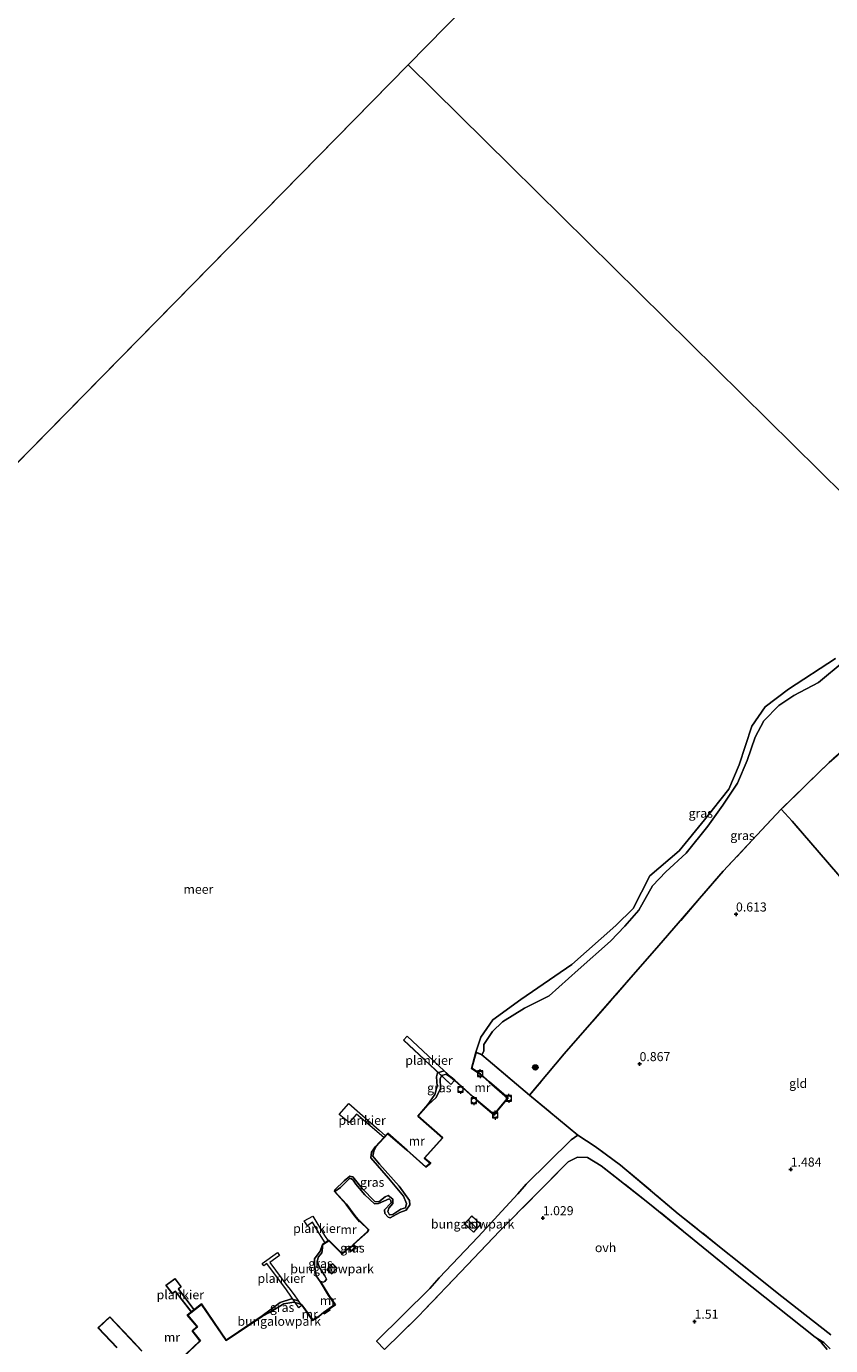
# Model space of a CAD drawing. Units: metres. Extents: x 180000 to 190009, y 487499 to 493751.
# Drawn here: x 182616 to 182839, y 493176 to 493541 of the extents above; entities that cross this region are included whole.
import ezdxf
from ezdxf.enums import TextEntityAlignment as Align

# ---------------------------------------------------------------- set-up
doc = ezdxf.new("R2010")
doc.units = ezdxf.units.M
doc.linetypes.add('IE-TERREINAFSCHEIDING', pattern=[10, 8, -2])
doc.layers.get('0').update_dxf_attribs({"lineweight": 25})
for name, color, linetype, lineweight in [('B-ME-AL-OVERIG-GV-B7', 7, 'BV-GELEIDERAIL', 18), ('B-ME-GR-BOOM-S-B1', 93, 'Continuous', 18), ('B-ME-GW-HOOGTEPUNT-S-B1', 10, 'Continuous', 25), ('B-ME-GW-KRUINLIJN-L-B1', 93, 'Continuous', 18), ('B-ME-IE-GRASLAND-GV-B6', 93, 'Continuous', 18), ('B-ME-IE-GRONDWERKLIJN-GROND_INGERICHT-GV-B6', 253, 'Continuous', 18), ('B-ME-IE-HULPGEOMETRIE-L-B1', 53, 'Continuous', 18), ('B-ME-IE-TERREINAFSCHEIDING-DOORGANG-L-B1', 8, 'IE-TERREINAFSCHEIDING-KUNSTMATIG-OPEN', 18), ('B-ME-IE-TERREINAFSCHEIDING-HAAGRASTER-L-B1', 10, 'Continuous', 25), ('B-ME-IE-TERREINAFSCHEIDING-RASTERHEKWERK-L-B1', 8, 'IE-TERREINAFSCHEIDING', 18), ('B-ME-IE-TERREINAFSCHEIDING-RASTERHEKWERK-L-B2', 8, 'IE-TERREINAFSCHEIDING', 18), ('B-ME-KG-KADASTRAAL-DAKRAND-L-B1', 13, 'Continuous', 18), ('B-ME-KG-KADASTRAAL-NOKLIJN-L-B1', 13, 'Continuous', 18), ('B-ME-MW-MUUR-GV-B6', 8, 'IE-TERREINAFSCHEIDING-KUNSTMATIG', 18), ('B-ME-OB-WATERLIJN-L-B1', 133, 'OB-WATERLIJN', 18), ('B-ME-OG-BEBOUWING-GV-B6', 173, 'Continuous', 18), ('B-ME-OG-WATER-GV-B6', 153, 'Continuous', 18), ('B-ME-VH-VERH_SOORT-ONVERHARD-GV-B6', 8, 'Continuous', 18), ('B-ME-VV-BOLDER-S-B1', 213, 'Continuous', 18)]:
    doc.layers.add(name, color=color, linetype=linetype, lineweight=lineweight)
doc.styles.add('NLCS-ISO', font='NLCS-ISO.TTF')
doc.linetypes.add('BV-GELEIDERAIL', pattern='A,10,-3,[108,NLCS.SHX,S=1,R=0,X=0,Y=0],-3', length=16)
doc.linetypes.add('IE-TERREINAFSCHEIDING-KUNSTMATIG', pattern='A,4,[82,NLCS.SHX,S=0.75,R=90,X=0,Y=0],4,-2', length=10)
doc.linetypes.add('IE-TERREINAFSCHEIDING-KUNSTMATIG-OPEN', pattern='A,7,-1.5,[67,NLCS.SHX,S=0.75,R=0,X=0,Y=0],-1.5', length=10)
doc.linetypes.add('OB-WATERLIJN', pattern='A,10,[32,NLCS.SHX,S=2,R=0,X=0,Y=0],-12', length=22)

# ---------------------------------------------------------------- blocks, each defined once
blk = doc.blocks.new('bolder')
for p, q in [((-0.75, 0), (-1.25, 0)), ((-0.75, 0.75), (-0.75, -0.75)), ((0.75, 0.75), (-0.75, 0.75)), ((0.75, -0.75), (0.75, 0.75)), ((0.75, 0), (1.25, 0)), ((-0.75, -0.75), (0.75, -0.75))]:
    blk.add_line(p, q)
blk.add_circle((0, 0), 0.673)
blk = doc.blocks.new('boom')
blk.add_hatch(color=256).paths.add_polyline_path([(-0.75, 0, 1), (0.75, 0, 1)])
blk.add_circle((0, 0), 0.75)
blk = doc.blocks.new('hoogtepunt')
for p, q in [((-0.5, 0), (0.5, 0)), ((0, 0.5), (0, -0.5))]:
    blk.add_line(p, q)

msp = doc.modelspace()

# ---------------------------------------------------------------- linework, layer by layer
at = {"layer": 'B-ME-AL-OVERIG-GV-B7'}
for points in [[(182733.49, 493248.15, 0.3), (182720.38, 493260.45, 0.48), (182721.45, 493261.59, 0.52), (182734.55, 493249.28, 0.34), (182733.49, 493248.15, 0.3)], [(182715.01, 493233.47, 0.33), (182707.43, 493239.96, 0.39), (182705.33, 493237.63, 0.43), (182702.58, 493239.9, 0.45), (182705.31, 493242.88, 0.43), (182713.64, 493235.5, 0.34), (182715.45, 493233.96, 0.33), (182715.01, 493233.47, 0.33)], [(182698.73, 493204.29, 0.37), (182697.15, 493206.81, 0.52), (182695.2, 493210.01, 0.49), (182693.84, 493209.05, 0.52), (182692.94, 493210.38, 0.52), (182695.3, 493211.75, 0.52), (182698.55, 493206.4, 0.5), (182699.55, 493204.84, 0.37), (182698.73, 493204.29, 0.37)], [(182691.43, 493186.31, 0.7), (182688.01, 493191.28, 0.68), (182682.61, 493198.59, 0.52), (182681.78, 493197.93, 0.53), (182681.28, 493198.59, 0.53), (182685.49, 493201.63, 0.83), (182686.12, 493200.86, 0.81), (182683.41, 493198.89, 0.5), (182688.07, 493192.48, 0.51), (182688.68, 493191.87, 0.71), (182690.13, 493189.95, 0.67), (182692.19, 493186.93, 0.63), (182691.43, 493186.31, 0.7)], [(182661.68, 493185.14, 0.45), (182657.25, 493190.84, 0.5), (182656.41, 493190.21, 0.5), (182654.55, 493192.57, 0.48), (182657.09, 493194.48, 0.48), (182658.88, 493192.16, 0.48), (182658.12, 493191.49, 0.46), (182662.48, 493185.76, 0.43), (182661.68, 493185.14, 0.45)]]:
    msp.add_polyline3d(points, dxfattribs=at)
at = {"layer": 'B-ME-GW-KRUINLIJN-L-B1'}
for points in [[(182842.51, 493365.49, 0.3), (182835.33, 493359.52, 0.32), (182828.51, 493355.9, 0.26), (182824.35, 493353.21, 0.28), (182820.19, 493348.93, 0.29), (182817.78, 493344.43, 0.23), (182815.56, 493337.91, 0.25), (182812.89, 493331.62, 0.24), (182808.88, 493325.55, 0.26), (182804.74, 493319.7, 0.26), (182798.7, 493312.26, 0.23), (182793.11, 493307.08, 0.23), (182789.37, 493303.21, 0.23), (182785.64, 493296.44, 0.21), (182781.73, 493292.04, 0.23), (182777.73, 493287.93, 0.24), (182768.82, 493279.91, 0.29), (182760.76, 493272.72, 0.3), (182753.96, 493269.36, 0.3), (182747.82, 493265.53, 0.29), (182745.1, 493262.88, 0.28), (182742.67, 493259.25, 0.21), (182742.67, 493257.46, 0.16), (182742.07, 493256.38, 0.26)], [(182733.44, 493250.24, 0.25), (182732.19, 493251.09, 0.25), (182731.04, 493250.69, 0.24), (182730.61, 493249.87, 0.23), (182730.65, 493247.06, 0.22), (182729.48, 493244.59, 0.24), (182727.24, 493242.58, 0.38)], [(182712.72, 493230.9, 0.27), (182712.18, 493229.73, 0.33), (182711.97, 493228.34, 0.25), (182713.78, 493226.07, 0.22), (182719.21, 493220.06, 0.2), (182722.08, 493216.01, 0.08), (182722.18, 493214.82, 0.15), (182721.16, 493213.37, 0.16), (182719.4, 493212.76, 0.17), (182716.7, 493211.24, 0.21), (182716.15, 493211.39, 0.16), (182715.22, 493212.46, 0.14), (182715.17, 493213.45, 0.07), (182716.97, 493215.36, 0.02), (182716.94, 493216.08, 0.01), (182716.49, 493216.47, -0.01), (182713.45, 493215.2, 0.11), (182712.39, 493215.17, 0.08), (182709.75, 493217.61, 0.16), (182707.24, 493220.58, 0.22), (182706.48, 493221.67, 0.23), (182705.88, 493222.16, 0.24), (182705.48, 493222.1, 0.2), (182703.01, 493219.66, 0.2), (182701.38, 493218.58, 0.17)], [(182697.99, 493203.73, 0.13), (182697.99, 493202.9, 0.18), (182697.83, 493201.58, 0.2), (182696.84, 493200.43, 0.18), (182696.51, 493199.29, 0.19), (182697.18, 493197.48, 0.15), (182698.64, 493195.14, 0.16), (182699.08, 493194.22, 0.18), (182698.67, 493193.64, 0.2), (182698.13, 493193.4, 0.18), (182697.41, 493193.64, 0.25)], [(182681.34, 493184.04, 0.26), (182683.32, 493185.01, 0.1), (182687.23, 493187.41, 0.12), (182690.09, 493187.93, 0.14), (182691.07, 493187.57, 0.13), (182692.22, 493187.12, 0.27)]]:
    msp.add_polyline3d(points, dxfattribs=at)
at = {"layer": 'B-ME-IE-GRASLAND-GV-B6'}
for points in [[(182842.51, 493365.49, 0.3), (182835.33, 493359.52, 0.32), (182828.51, 493355.9, 0.26), (182824.35, 493353.21, 0.28), (182820.19, 493348.93, 0.29), (182817.78, 493344.43, 0.23), (182815.56, 493337.91, 0.25), (182812.89, 493331.62, 0.24), (182808.88, 493325.55, 0.26), (182804.74, 493319.7, 0.26), (182798.7, 493312.26, 0.23), (182793.11, 493307.08, 0.23), (182789.37, 493303.21, 0.23), (182785.64, 493296.44, 0.21), (182781.73, 493292.04, 0.23), (182777.73, 493287.93, 0.24), (182768.82, 493279.91, 0.29), (182760.76, 493272.72, 0.3), (182753.96, 493269.36, 0.3), (182747.82, 493265.53, 0.29), (182745.1, 493262.88, 0.28), (182742.67, 493259.25, 0.21), (182742.67, 493257.46, 0.16), (182742.07, 493256.38, 0.26), (182742.11, 493256.47, 0.07), (182740.44, 493257.13, -0.2), (182741.8, 493261.27, -0.2), (182745.2, 493266.09, -0.2), (182752.95, 493271.77, -0.2), (182767.07, 493281.4, -0.2), (182779.23, 493292.27, -0.2), (182784.04, 493296.95, -0.2), (182788.63, 493306.02, -0.2), (182796.75, 493312.93, -0.2), (182803.76, 493321.54, -0.2), (182810.55, 493330, -0.2), (182813.4, 493336.76, -0.2), (182816.92, 493347.44, -0.2), (182820.61, 493352.81, -0.2), (182827.08, 493357.7, -0.2), (182840.06, 493366.14, -0.2)], [(182853.1, 493350.31, 0.42), (182838.35, 493337.42, 0.34), (182825.04, 493324.44, 0.4), (182808.96, 493307.24, 0.34), (182791.18, 493286.68, 0.32), (182764.89, 493256.7, 0.24), (182755.36, 493245.21, 0.25), (182743.86, 493254.88, 0.31), (182742.07, 493256.38, 0.26), (182742.67, 493257.46, 0.16), (182742.67, 493259.25, 0.21), (182745.1, 493262.88, 0.28), (182747.82, 493265.53, 0.29), (182753.96, 493269.36, 0.3), (182760.76, 493272.72, 0.3), (182768.82, 493279.91, 0.29), (182777.73, 493287.93, 0.24), (182781.73, 493292.04, 0.23), (182785.64, 493296.44, 0.21), (182789.37, 493303.21, 0.23), (182793.11, 493307.08, 0.23), (182798.7, 493312.26, 0.23), (182804.74, 493319.7, 0.26), (182808.88, 493325.55, 0.26), (182812.89, 493331.62, 0.24), (182815.56, 493337.91, 0.25), (182817.78, 493344.43, 0.23), (182820.19, 493348.93, 0.29), (182824.35, 493353.21, 0.28), (182828.51, 493355.9, 0.26), (182835.33, 493359.52, 0.32), (182842.51, 493365.49, 0.3)], [(182733.51, 493250.31, -0.2), (182733.44, 493250.24, 0.25), (182732.19, 493251.09, 0.25), (182731.04, 493250.69, 0.24), (182730.61, 493249.87, 0.23), (182730.65, 493247.06, 0.22), (182729.48, 493244.59, 0.24), (182727.24, 493242.58, 0.38), (182727.17, 493242.64, -0.2), (182729.08, 493245.41, -0.2), (182729.78, 493247.69, -0.2), (182729.52, 493250.29, -0.2), (182729.82, 493251.42, -0.2), (182731.72, 493251.96, -0.2), (182733.51, 493250.31, -0.2)], [(182712.72, 493230.9, 0.27), (182712.18, 493229.73, 0.33), (182711.97, 493228.34, 0.25), (182713.78, 493226.07, 0.22), (182719.21, 493220.06, 0.2), (182722.08, 493216.01, 0.08), (182722.18, 493214.82, 0.15), (182721.16, 493213.37, 0.16), (182719.4, 493212.76, 0.17), (182716.7, 493211.24, 0.21), (182716.15, 493211.39, 0.16), (182715.22, 493212.46, 0.14), (182715.17, 493213.45, 0.07), (182716.97, 493215.36, 0.02), (182716.94, 493216.08, 0.01), (182716.49, 493216.47, -0.01), (182713.45, 493215.2, 0.11), (182712.39, 493215.17, 0.08), (182709.75, 493217.61, 0.16), (182707.24, 493220.58, 0.22), (182706.48, 493221.67, 0.23), (182705.88, 493222.16, 0.24), (182705.48, 493222.1, 0.2), (182703.01, 493219.66, 0.2), (182701.38, 493218.58, 0.17), (182701.31, 493218.52, -0.2), (182701.4, 493218.97, -0.2), (182703.96, 493221.52, -0.2), (182705.57, 493222.8, -0.2), (182706.4, 493222.6, -0.2), (182708.96, 493219.33, -0.2), (182712.48, 493215.79, -0.2), (182713.54, 493215.71, -0.2), (182715.32, 493217.08, -0.2), (182716.2, 493217.39, -0.2), (182717.42, 493216.39, -0.2), (182717.47, 493215.21, -0.2), (182716.35, 493213.93, -0.2), (182716.09, 493212.99, -0.2), (182716.52, 493212.12, -0.2), (182717.42, 493212.15, -0.2), (182719.71, 493213.64, -0.2), (182720.98, 493214.05, -0.2), (182721.24, 493215.21, -0.2), (182720.45, 493217.28, -0.2), (182716.27, 493222.21, -0.2), (182711.34, 493227.88, -0.2), (182711.54, 493229.47, -0.2), (182712.64, 493230.97, -0.2), (182712.72, 493230.9, 0.27)], [(182697.99, 493203.73, 0.13), (182697.99, 493202.9, 0.18), (182697.83, 493201.58, 0.2), (182696.84, 493200.43, 0.18), (182696.51, 493199.29, 0.19), (182697.18, 493197.48, 0.15), (182698.64, 493195.14, 0.16), (182699.08, 493194.22, 0.18), (182698.67, 493193.64, 0.2), (182698.13, 493193.4, 0.18), (182697.41, 493193.64, 0.25), (182697.32, 493193.59, -0.2), (182696.27, 493195.19, -0.2), (182695.78, 493198.18, -0.2), (182695.78, 493199.86, -0.2), (182697.33, 493202.01, -0.2), (182697.94, 493203.82, -0.2), (182697.99, 493203.73, 0.13)], [(182706.59, 493203.69, 0.08), (182707.08, 493203.16, 0.22), (182705.96, 493202.09, 0.27), (182705.45, 493202.65, 0.08), (182706.59, 493203.69, 0.08)], [(182692.3, 493187.18, -0.2), (182692.22, 493187.12, 0.27), (182691.07, 493187.57, 0.13), (182690.09, 493187.93, 0.14), (182687.23, 493187.41, 0.12), (182683.32, 493185.01, 0.1), (182681.34, 493184.04, 0.26), (182681.29, 493184.12, -0.2), (182686.24, 493187.8, -0.2), (182689.43, 493188.82, -0.2), (182691.18, 493188.25, -0.2), (182692.3, 493187.18, -0.2)], [(182837.8, 493174.79, 1.97), (182836.16, 493176.59, 1.96), (182834.44, 493178.16, 1.94), (182836.8, 493176.73, 1.89), (182838.63, 493174.92, 1.96)]]:
    msp.add_polyline3d(points, dxfattribs=at)
at = {"layer": 'B-ME-IE-GRONDWERKLIJN-GROND_INGERICHT-GV-B6'}
for points in [[(182840.75, 493306.44, 1.15), (182828.09, 493321.09, 0.44), (182825.04, 493324.44, 0.4), (182838.35, 493337.42, 0.34), (182853.1, 493350.31, 0.42)], [(182838.79, 493178.8, 1.96), (182825.18, 493189.49, 1.79), (182796.53, 493212.36, 1.65), (182780.54, 493225.81, 1.46), (182773.49, 493231.02, 1.13), (182768.69, 493234.12, 0.75), (182755.36, 493245.21, 0.25), (182764.89, 493256.7, 0.24), (182791.18, 493286.68, 0.32), (182808.96, 493307.24, 0.34), (182825.04, 493324.44, 0.4), (182828.09, 493321.09, 0.44), (182840.75, 493306.44, 1.15)], [(182656.34, 493169.75, 0.35), (182664.16, 493177.14, 0.27), (182661.99, 493179.93, 0.19), (182663.38, 493181.03, 0.3), (182660.66, 493184.28, 0.3), (182664.46, 493187.23, 0.25), (182671.3, 493177.25, 0.31), (182681.34, 493184.04, 0.26), (182683.32, 493185.01, 0.1), (182687.23, 493187.41, 0.12), (182690.09, 493187.93, 0.14), (182691.07, 493187.57, 0.13), (182692.22, 493187.12, 0.27), (182695.24, 493182.82, 0.33), (182697.09, 493183.91, 0.41), (182697.03, 493184, -0.2), (182698.22, 493185.05, -0.2), (182698.43, 493184.67, 0.07), (182700.11, 493185.78, 0.22), (182700.05, 493185.86, 0.38), (182698.46, 493184.82, 0.38), (182698.35, 493185.02, 0.37), (182701.56, 493187.17, 0.34), (182699.75, 493189.8, 0.25), (182697.41, 493193.64, 0.25), (182698.13, 493193.4, 0.18), (182698.67, 493193.64, 0.2), (182699.08, 493194.22, 0.18), (182698.64, 493195.14, 0.16), (182697.18, 493197.48, 0.15), (182696.51, 493199.29, 0.19), (182696.84, 493200.43, 0.18), (182697.83, 493201.58, 0.2), (182697.99, 493202.9, 0.18), (182697.99, 493203.73, 0.13), (182699.71, 493204.89, 0.28), (182703.46, 493201.2, 0.3), (182705.23, 493202.74, 0.29), (182705.95, 493201.95, 0.3), (182707.22, 493203.16, 0.3), (182706.59, 493203.84, 0.28), (182710.51, 493207.4, 0.2), (182710.82, 493207.92, 0.24), (182708.32, 493210.41, 0.27), (182708.2, 493210.29, 0.27), (182706.9, 493211.9, 0.26), (182704.59, 493215, 0.2), (182701.38, 493218.58, 0.17), (182703.01, 493219.66, 0.2), (182705.48, 493222.1, 0.2), (182705.88, 493222.16, 0.24), (182706.48, 493221.67, 0.23), (182707.24, 493220.58, 0.22), (182709.75, 493217.61, 0.16), (182712.39, 493215.17, 0.08), (182713.45, 493215.2, 0.11), (182716.49, 493216.47, -0.01), (182716.94, 493216.08, 0.01), (182716.97, 493215.36, 0.02), (182715.17, 493213.45, 0.07), (182715.22, 493212.46, 0.14), (182716.15, 493211.39, 0.16), (182716.7, 493211.24, 0.21), (182719.4, 493212.76, 0.17), (182721.16, 493213.37, 0.16), (182722.18, 493214.82, 0.15), (182722.08, 493216.01, 0.08), (182719.21, 493220.06, 0.2), (182713.78, 493226.07, 0.22), (182711.97, 493228.34, 0.25), (182712.18, 493229.73, 0.33), (182712.72, 493230.9, 0.27), (182716.07, 493234.56, 0.3), (182721.37, 493229.95, 0.28), (182726.6, 493225.28, 0.27), (182727.96, 493226.37, 0.26), (182726.26, 493227.82, 0.3), (182731.33, 493233.45, 0.32), (182724.51, 493239.38, 0.35), (182727.24, 493242.58, 0.38), (182729.48, 493244.59, 0.24), (182730.65, 493247.06, 0.22), (182730.61, 493249.87, 0.23), (182731.04, 493250.69, 0.24), (182732.19, 493251.09, 0.25), (182733.44, 493250.24, 0.25), (182734.54, 493249.27, 0.29), (182740.5, 493243.96, 0.3), (182745.51, 493239.72, 0.31), (182746.63, 493241.15, 0.15), (182749.4, 493244.45, 0.26), (182744.24, 493248.94, 0.26), (182741.71, 493251.16, 0.26), (182739.35, 493252.7, 0.26), (182740.51, 493257, 0.26), (182742.07, 493256.38, 0.26)], [(182742.07, 493256.38, 0.26), (182743.86, 493254.88, 0.31), (182755.36, 493245.21, 0.25), (182768.69, 493234.12, 0.75), (182766.89, 493232.89, 0.76), (182754.42, 493220.54, 0.7), (182752.04, 493217.89, 0.72), (182741.11, 493205.96, 0.76), (182730.33, 493194.63, 0.67), (182727.73, 493191.68, 0.71), (182712.97, 493177.05, 0.52), (182715.14, 493174.77, 0.64)], [(182715.14, 493174.77, 0.64), (182724.47, 493183.9, 0.72), (182738.01, 493198.12, 0.77), (182747.1, 493207.61, 0.81), (182766.02, 493226.77, 0.72), (182768.58, 493228.06, 0.83), (182771.36, 493228, 1.01), (182775.2, 493225.66, 1.24), (182788.11, 493215.52, 1.61), (182813.25, 493194.96, 1.71), (182834.44, 493178.16, 1.94)], [(182739.36, 493211.81, 0.8), (182737.28, 493209.61, 0.83), (182739.77, 493207.25, 0.91), (182741.86, 493209.45, 0.88), (182739.36, 493211.81, 0.8)], [(182699.21, 493196.91, 0.24), (182700.55, 493195.69, 0.24), (182702.06, 493197.34, 0.24), (182700.72, 493198.57, 0.24), (182699.21, 493196.91, 0.24)], [(182641.07, 493175.35, 0.55), (182635.93, 493180.8, 0.55), (182639.08, 493183.69, 0.64), (182644.56, 493177.93, 0.54), (182647.91, 493174.34, 0.4)], [(182834.44, 493178.16, 1.94), (182836.16, 493176.59, 1.96), (182837.8, 493174.79, 1.97)]]:
    msp.add_polyline3d(points, dxfattribs=at)
at = {"layer": 'B-ME-IE-HULPGEOMETRIE-L-B1'}
msp.add_line((182721.71, 493530.66, -0.2), (182450.67, 493254.65, -0.2), dxfattribs=at)
for points in [[(182721.71, 493530.66, -0.2), (182842.62, 493653.79, -0.2), (182977.09, 493584.43, -0.2)], [(182721.71, 493530.66, -0.2), (182863.87, 493390.29, -0.2), (182865.08, 493389.1, 0.21), (182886.54, 493367.91, 0.57), (182892.25, 493362.27, 0.66), (182903.78, 493350.89, 1.3), (182905.63, 493349.06, 1.38), (182914.87, 493339.93, 1.62), (182940.96, 493314.18, 1.57), (182964.56, 493290.87, 1.95), (182965.35, 493290.09, 2.1), (182966.18, 493289.28, 2.23), (182968.59, 493286.9, 2.2), (182969.51, 493285.98, 1.97), (182985.54, 493270.16, 1.79), (183002.97, 493252.94, 1.82)]]:
    msp.add_polyline3d(points, dxfattribs=at)
at = {"layer": 'B-ME-IE-TERREINAFSCHEIDING-DOORGANG-L-B1'}
msp.add_line((182754.42, 493220.54, 0.7), (182752.04, 493217.89, 0.72), dxfattribs=at)
at = {"layer": 'B-ME-IE-TERREINAFSCHEIDING-HAAGRASTER-L-B1'}
msp.add_line((182752.04, 493217.89, 0.72), (182741.11, 493205.96, 0.76), dxfattribs=at)
for points in [[(182768.69, 493234.12, 0.75), (182766.89, 493232.89, 0.76), (182754.42, 493220.54, 0.7)], [(182727.73, 493191.68, 0.71), (182712.97, 493177.05, 0.52), (182715.14, 493174.77, 0.64)]]:
    msp.add_polyline3d(points, dxfattribs=at)
at = {"layer": 'B-ME-IE-TERREINAFSCHEIDING-RASTERHEKWERK-L-B1'}
for points in [[(182898.58, 493347.53, 1.29), (182891.47, 493358.23, 0.79), (182884.98, 493366.76, 0.61), (182881.28, 493371.63, 0.51), (182868.25, 493362.4, 0.46), (182853.1, 493350.31, 0.42), (182838.35, 493337.42, 0.34), (182825.04, 493324.44, 0.4), (182808.96, 493307.24, 0.34), (182791.18, 493286.68, 0.32), (182764.89, 493256.7, 0.24), (182755.36, 493245.21, 0.25)], [(182899.37, 493237.64, 1.84), (182884.85, 493254.87, 1.42), (182860.05, 493284.08, 1.49), (182845.56, 493300.8, 1.45), (182840.75, 493306.44, 1.15), (182828.09, 493321.09, 0.44), (182825.04, 493324.44, 0.4)], [(182742.07, 493256.38, 0.26), (182743.86, 493254.88, 0.31), (182755.36, 493245.21, 0.25)], [(182838.79, 493178.8, 1.96), (182825.18, 493189.49, 1.79), (182796.53, 493212.36, 1.65), (182780.54, 493225.81, 1.46), (182773.49, 493231.02, 1.13), (182768.69, 493234.12, 0.75), (182755.36, 493245.21, 0.25)], [(182837.8, 493174.79, 1.97), (182836.16, 493176.59, 1.96), (182834.44, 493178.16, 1.94), (182813.25, 493194.96, 1.71), (182788.11, 493215.52, 1.61), (182775.2, 493225.66, 1.24), (182771.36, 493228, 1.01), (182768.58, 493228.06, 0.83), (182766.02, 493226.77, 0.72), (182747.1, 493207.61, 0.81), (182738.01, 493198.12, 0.77), (182724.47, 493183.9, 0.72), (182715.14, 493174.77, 0.64)]]:
    msp.add_polyline3d(points, dxfattribs=at)
at = {"layer": 'B-ME-IE-TERREINAFSCHEIDING-RASTERHEKWERK-L-B2'}
msp.add_line((182733.48, 493248.29, 0.31), (182720.53, 493260.46, 0.48), dxfattribs=at)
msp.add_polyline3d([(182661.7, 493185.28, 0.45), (182657.26, 493190.98, 0.5), (182656.43, 493190.35, 0.5), (182654.69, 493192.56, 0.48), (182657.07, 493194.34, 0.48), (182658.75, 493192.17, 0.48), (182657.98, 493191.5, 0.46), (182662.34, 493185.78, 0.43)], dxfattribs=at)
at = {"layer": 'B-ME-KG-KADASTRAAL-DAKRAND-L-B1'}
for points in [[(182739.36, 493211.74, 2.58), (182741.78, 493209.45, 2.66), (182739.77, 493207.32, 2.69), (182737.35, 493209.61, 2.61), (182739.36, 493211.74, 2.58)], [(182699.29, 493196.92, 2.31), (182700.72, 493198.5, 2.35), (182701.99, 493197.34, 2.39), (182700.55, 493195.76, 2.36), (182699.29, 493196.92, 2.31)]]:
    msp.add_polyline3d(points, dxfattribs=at)
at = {"layer": 'B-ME-KG-KADASTRAAL-NOKLIJN-L-B1'}
msp.add_line((182738.43, 493210.55, 2.97), (182740.63, 493208.4, 3.03), dxfattribs=at)
at = {"layer": 'B-ME-MW-MUUR-GV-B6'}
for points in [[(182742.07, 493256.38, 0.26), (182740.51, 493257, 0.26), (182739.35, 493252.7, 0.26), (182741.71, 493251.16, 0.26), (182744.24, 493248.94, 0.26), (182749.4, 493244.45, 0.26), (182746.63, 493241.15, 0.15), (182745.51, 493239.72, 0.31), (182740.5, 493243.96, 0.3), (182734.54, 493249.27, 0.29), (182733.44, 493250.24, 0.25), (182733.51, 493250.31, -0.2), (182734.61, 493249.34, -0.2), (182740.57, 493244.04, -0.2), (182745.5, 493239.86, -0.2), (182746.55, 493241.21, -0.2), (182749.26, 493244.44, -0.2), (182744.17, 493248.87, -0.2), (182741.65, 493251.08, -0.2), (182739.23, 493252.65, -0.2), (182740.44, 493257.13, -0.2), (182742.11, 493256.47, 0.07), (182742.07, 493256.38, 0.26)], [(182727.24, 493242.58, 0.38), (182724.51, 493239.38, 0.35), (182731.33, 493233.45, 0.32), (182726.26, 493227.82, 0.3), (182727.96, 493226.37, 0.26), (182726.6, 493225.28, 0.27), (182721.37, 493229.95, 0.28), (182716.07, 493234.56, 0.3), (182712.72, 493230.9, 0.27), (182712.64, 493230.97, -0.2), (182716.06, 493234.7, -0.2), (182721.44, 493230.03, -0.2), (182726.6, 493225.41, -0.2), (182727.8, 493226.37, -0.2), (182726.11, 493227.81, -0.2), (182731.19, 493233.45, -0.2), (182724.37, 493239.37, -0.2), (182727.17, 493242.64, -0.2), (182727.24, 493242.58, 0.38)], [(182697.99, 493203.73, 0.13), (182697.94, 493203.82, -0.2), (182699.72, 493205.02, -0.2), (182703.46, 493201.33, -0.2), (182705.24, 493202.88, -0.2), (182705.38, 493202.72, -0.2), (182706.52, 493203.76, -0.2), (182706.45, 493203.84, -0.2), (182710.43, 493207.46, -0.2), (182710.69, 493207.9, -0.2), (182708.32, 493210.27, -0.2), (182708.2, 493210.14, -0.2), (182706.83, 493211.84, -0.2), (182704.51, 493214.94, -0.2), (182701.31, 493218.52, -0.2), (182701.38, 493218.58, 0.17), (182704.59, 493215, 0.2), (182706.9, 493211.9, 0.26), (182708.2, 493210.29, 0.27), (182708.32, 493210.41, 0.27), (182710.82, 493207.92, 0.24), (182710.51, 493207.4, 0.2), (182706.59, 493203.84, 0.28), (182707.22, 493203.16, 0.3), (182705.95, 493201.95, 0.3), (182705.23, 493202.74, 0.29), (182703.46, 493201.2, 0.3), (182699.71, 493204.89, 0.28), (182697.99, 493203.73, 0.13)], [(182706.59, 493203.69, 0.08), (182705.45, 493202.65, 0.08), (182705.96, 493202.09, 0.27), (182707.08, 493203.16, 0.22), (182706.59, 493203.69, 0.08)], [(182698.22, 493185.05, -0.2), (182701.42, 493187.2, -0.2), (182699.67, 493189.75, -0.2), (182697.32, 493193.59, -0.2), (182697.41, 493193.64, 0.25), (182699.75, 493189.8, 0.25), (182701.56, 493187.17, 0.34), (182698.35, 493185.02, 0.37), (182698.46, 493184.82, 0.38), (182700.05, 493185.86, 0.38), (182700.11, 493185.78, 0.22), (182698.43, 493184.67, 0.07), (182698.22, 493185.05, -0.2)], [(182656.27, 493169.83, -0.2), (182664.02, 493177.15, -0.2), (182661.85, 493179.95, -0.2), (182663.23, 493181.04, -0.2), (182660.51, 493184.3, -0.2), (182664.48, 493187.38, -0.2), (182671.33, 493177.39, -0.2), (182681.29, 493184.12, -0.2)], [(182681.29, 493184.12, -0.2), (182681.34, 493184.04, 0.26), (182671.3, 493177.25, 0.31), (182664.46, 493187.23, 0.25), (182660.66, 493184.28, 0.3), (182663.38, 493181.03, 0.3), (182661.99, 493179.93, 0.19), (182664.16, 493177.14, 0.27), (182656.34, 493169.75, 0.35)], [(182697.03, 493184, -0.2), (182697.09, 493183.91, 0.41), (182695.24, 493182.82, 0.33), (182692.22, 493187.12, 0.27), (182692.3, 493187.18, -0.2), (182695.27, 493182.95, -0.2), (182697.03, 493184, -0.2)], [(182641, 493175.28, -0.2), (182635.79, 493180.8, -0.2), (182639.08, 493183.83, -0.2), (182644.63, 493178, -0.2), (182647.99, 493174.41, -0.2)], [(182647.91, 493174.34, 0.4), (182644.56, 493177.93, 0.54), (182639.08, 493183.69, 0.64), (182635.93, 493180.8, 0.55), (182641.07, 493175.35, 0.55)]]:
    msp.add_polyline3d(points, dxfattribs=at)
at = {"layer": 'B-ME-OB-WATERLIJN-L-B1'}
for points in [[(182840.06, 493366.14, -0.2), (182827.08, 493357.7, -0.2), (182820.61, 493352.81, -0.2), (182816.92, 493347.44, -0.2), (182813.4, 493336.76, -0.2), (182810.55, 493330, -0.2), (182803.76, 493321.54, -0.2), (182796.75, 493312.93, -0.2), (182788.63, 493306.02, -0.2), (182784.04, 493296.95, -0.2), (182779.23, 493292.27, -0.2), (182767.07, 493281.4, -0.2), (182752.95, 493271.77, -0.2), (182745.2, 493266.09, -0.2), (182741.8, 493261.27, -0.2), (182740.44, 493257.13, -0.2), (182739.23, 493252.65, -0.2), (182741.65, 493251.08, -0.2), (182744.17, 493248.87, -0.2), (182749.26, 493244.44, -0.2), (182746.55, 493241.21, -0.2), (182745.5, 493239.86, -0.2), (182740.57, 493244.04, -0.2), (182734.61, 493249.34, -0.2), (182733.51, 493250.31, -0.2), (182731.72, 493251.96, -0.2), (182729.82, 493251.42, -0.2), (182729.52, 493250.29, -0.2), (182729.78, 493247.69, -0.2), (182729.08, 493245.41, -0.2), (182727.17, 493242.64, -0.2), (182724.37, 493239.37, -0.2), (182731.19, 493233.45, -0.2), (182726.11, 493227.81, -0.2), (182727.8, 493226.37, -0.2), (182726.6, 493225.41, -0.2), (182721.44, 493230.03, -0.2), (182716.06, 493234.7, -0.2), (182712.64, 493230.97, -0.2), (182711.54, 493229.47, -0.2), (182711.34, 493227.88, -0.2), (182716.27, 493222.21, -0.2), (182720.45, 493217.28, -0.2), (182721.24, 493215.21, -0.2), (182720.98, 493214.05, -0.2), (182719.71, 493213.64, -0.2), (182717.42, 493212.15, -0.2), (182716.52, 493212.12, -0.2), (182716.09, 493212.99, -0.2), (182716.35, 493213.93, -0.2), (182717.47, 493215.21, -0.2), (182717.42, 493216.39, -0.2), (182716.2, 493217.39, -0.2), (182715.32, 493217.08, -0.2), (182713.54, 493215.71, -0.2), (182712.48, 493215.79, -0.2), (182708.96, 493219.33, -0.2), (182706.4, 493222.6, -0.2), (182705.57, 493222.8, -0.2), (182703.96, 493221.52, -0.2), (182701.4, 493218.97, -0.2), (182701.31, 493218.52, -0.2), (182704.51, 493214.94, -0.2), (182706.83, 493211.84, -0.2), (182708.2, 493210.14, -0.2), (182708.32, 493210.27, -0.2), (182710.69, 493207.9, -0.2), (182710.43, 493207.46, -0.2), (182706.45, 493203.84, -0.2), (182706.52, 493203.76, -0.2), (182705.38, 493202.72, -0.2), (182705.24, 493202.88, -0.2), (182703.46, 493201.33, -0.2), (182699.72, 493205.02, -0.2), (182697.94, 493203.82, -0.2), (182697.33, 493202.01, -0.2), (182695.78, 493199.86, -0.2), (182695.78, 493198.18, -0.2), (182696.27, 493195.19, -0.2), (182697.32, 493193.59, -0.2), (182699.67, 493189.75, -0.2), (182701.42, 493187.2, -0.2), (182698.22, 493185.05, -0.2), (182697.03, 493184, -0.2), (182695.27, 493182.95, -0.2), (182692.3, 493187.18, -0.2), (182691.18, 493188.25, -0.2), (182689.43, 493188.82, -0.2), (182686.24, 493187.8, -0.2), (182681.29, 493184.12, -0.2), (182671.33, 493177.39, -0.2), (182664.48, 493187.38, -0.2), (182660.51, 493184.3, -0.2), (182663.23, 493181.04, -0.2), (182661.85, 493179.95, -0.2), (182664.02, 493177.15, -0.2), (182656.27, 493169.83, -0.2)], [(182647.99, 493174.41, -0.2), (182644.63, 493178, -0.2), (182639.08, 493183.83, -0.2), (182635.79, 493180.8, -0.2), (182641, 493175.28, -0.2)]]:
    msp.add_polyline3d(points, dxfattribs=at)
at = {"layer": 'B-ME-OG-BEBOUWING-GV-B6'}
for points in [[(182739.36, 493211.81, 0.8), (182741.86, 493209.45, 0.88), (182739.77, 493207.25, 0.91), (182737.28, 493209.61, 0.83), (182739.36, 493211.81, 0.8)], [(182699.21, 493196.91, 0.24), (182700.72, 493198.57, 0.24), (182702.06, 493197.34, 0.24), (182700.55, 493195.69, 0.24), (182699.21, 493196.91, 0.24)]]:
    msp.add_polyline3d(points, dxfattribs=at)
at = {"layer": 'B-ME-OG-WATER-GV-B6'}
for points in [[(183058.71, 493750, -0.2), (182977.09, 493584.43, -0.2), (182842.62, 493653.79, -0.2), (182721.71, 493530.66, -0.2), (182450.67, 493254.65, -0.2), (182189.77, 492988.96, -0.2), (181907.79, 492709.27, -0.2)], [(182863.87, 493390.29, -0.2), (182721.71, 493530.66, -0.2), (182842.62, 493653.79, -0.2)], [(182595.81, 493105.66, -0.2), (182450.67, 493254.65, -0.2), (182721.71, 493530.66, -0.2), (182863.87, 493390.29, -0.2)], [(182840.06, 493366.14, -0.2), (182827.08, 493357.7, -0.2), (182820.61, 493352.81, -0.2), (182816.92, 493347.44, -0.2), (182813.4, 493336.76, -0.2), (182810.55, 493330, -0.2), (182803.76, 493321.54, -0.2), (182796.75, 493312.93, -0.2), (182788.63, 493306.02, -0.2), (182784.04, 493296.95, -0.2), (182779.23, 493292.27, -0.2), (182767.07, 493281.4, -0.2), (182752.95, 493271.77, -0.2), (182745.2, 493266.09, -0.2), (182741.8, 493261.27, -0.2), (182740.44, 493257.13, -0.2), (182739.23, 493252.65, -0.2), (182741.65, 493251.08, -0.2), (182744.17, 493248.87, -0.2), (182749.26, 493244.44, -0.2), (182746.55, 493241.21, -0.2), (182745.5, 493239.86, -0.2), (182740.57, 493244.04, -0.2), (182734.61, 493249.34, -0.2), (182733.51, 493250.31, -0.2), (182731.72, 493251.96, -0.2), (182729.82, 493251.42, -0.2), (182729.52, 493250.29, -0.2), (182729.78, 493247.69, -0.2), (182729.08, 493245.41, -0.2), (182727.17, 493242.64, -0.2), (182724.37, 493239.37, -0.2), (182731.19, 493233.45, -0.2), (182726.11, 493227.81, -0.2), (182727.8, 493226.37, -0.2), (182726.6, 493225.41, -0.2), (182721.44, 493230.03, -0.2), (182716.06, 493234.7, -0.2), (182712.64, 493230.97, -0.2), (182711.54, 493229.47, -0.2), (182711.34, 493227.88, -0.2), (182716.27, 493222.21, -0.2), (182720.45, 493217.28, -0.2), (182721.24, 493215.21, -0.2), (182720.98, 493214.05, -0.2), (182719.71, 493213.64, -0.2), (182717.42, 493212.15, -0.2), (182716.52, 493212.12, -0.2), (182716.09, 493212.99, -0.2), (182716.35, 493213.93, -0.2), (182717.47, 493215.21, -0.2), (182717.42, 493216.39, -0.2), (182716.2, 493217.39, -0.2), (182715.32, 493217.08, -0.2), (182713.54, 493215.71, -0.2), (182712.48, 493215.79, -0.2), (182708.96, 493219.33, -0.2), (182706.4, 493222.6, -0.2), (182705.57, 493222.8, -0.2), (182703.96, 493221.52, -0.2), (182701.4, 493218.97, -0.2), (182701.31, 493218.52, -0.2), (182704.51, 493214.94, -0.2), (182706.83, 493211.84, -0.2), (182708.2, 493210.14, -0.2), (182708.32, 493210.27, -0.2), (182710.69, 493207.9, -0.2), (182710.43, 493207.46, -0.2), (182706.45, 493203.84, -0.2), (182706.52, 493203.76, -0.2), (182705.38, 493202.72, -0.2), (182705.24, 493202.88, -0.2), (182703.46, 493201.33, -0.2), (182699.72, 493205.02, -0.2), (182697.94, 493203.82, -0.2), (182697.33, 493202.01, -0.2), (182695.78, 493199.86, -0.2), (182695.78, 493198.18, -0.2), (182696.27, 493195.19, -0.2), (182697.32, 493193.59, -0.2), (182699.67, 493189.75, -0.2), (182701.42, 493187.2, -0.2), (182698.22, 493185.05, -0.2), (182697.03, 493184, -0.2), (182695.27, 493182.95, -0.2), (182692.3, 493187.18, -0.2), (182691.18, 493188.25, -0.2), (182689.43, 493188.82, -0.2), (182686.24, 493187.8, -0.2), (182681.29, 493184.12, -0.2), (182671.33, 493177.39, -0.2), (182664.48, 493187.38, -0.2), (182660.51, 493184.3, -0.2), (182663.23, 493181.04, -0.2), (182661.85, 493179.95, -0.2), (182664.02, 493177.15, -0.2), (182656.27, 493169.83, -0.2)], [(182647.99, 493174.41, -0.2), (182644.63, 493178, -0.2), (182639.08, 493183.83, -0.2), (182635.79, 493180.8, -0.2), (182641, 493175.28, -0.2)]]:
    msp.add_polyline3d(points, dxfattribs=at)
at = {"layer": 'B-ME-VH-VERH_SOORT-ONVERHARD-GV-B6'}
msp.add_polyline3d([(182838.63, 493174.92, 1.96), (182836.8, 493176.73, 1.89), (182834.44, 493178.16, 1.94), (182813.25, 493194.96, 1.71), (182788.11, 493215.52, 1.61), (182775.2, 493225.66, 1.24), (182771.36, 493228, 1.01), (182768.58, 493228.06, 0.83), (182766.02, 493226.77, 0.72), (182747.1, 493207.61, 0.81), (182738.01, 493198.12, 0.77), (182724.47, 493183.9, 0.72), (182715.14, 493174.77, 0.64), (182712.97, 493177.05, 0.52), (182727.73, 493191.68, 0.71), (182730.33, 493194.63, 0.67), (182741.11, 493205.96, 0.76), (182752.04, 493217.89, 0.72), (182754.42, 493220.54, 0.7), (182766.89, 493232.89, 0.76), (182768.69, 493234.12, 0.75), (182773.49, 493231.02, 1.13), (182780.54, 493225.81, 1.46), (182796.53, 493212.36, 1.65), (182825.18, 493189.49, 1.79), (182838.79, 493178.8, 1.96)], dxfattribs=at)

# ---------------------------------------------------------------- block references
at = {"layer": 'B-ME-GR-BOOM-S-B1', "rotation": 90}
msp.add_blockref('boom', (182756.94, 493252.92, 0.31), dxfattribs=at)
at = {"layer": 'B-ME-GW-HOOGTEPUNT-S-B1', "rotation": 90}
for p in [(182812.51, 493295.32, 0.61), (182812.51, 493295.32, 0.61), (182785.8, 493253.87, 0.87), (182785.8, 493253.87, 0.87), (182827.67, 493224.67, 1.48), (182827.67, 493224.67, 1.48), (182759.01, 493211.2, 1.03), (182759.01, 493211.2, 1.03), (182801.02, 493182.52, 1.51), (182801.02, 493182.52, 1.51)]:
    msp.add_blockref('hoogtepunt', p, dxfattribs=at)
at = {"layer": 'B-ME-VV-BOLDER-S-B1', "rotation": 90}
for p in [(182741.64, 493251.19, 0.29), (182736.21, 493246.82, 0.25), (182739.9, 493243.7, 0.28), (182749.59, 493244.34, 0.3), (182745.82, 493239.69, 0.23)]:
    msp.add_blockref('bolder', p, dxfattribs=at)

# ---------------------------------------------------------------- texts
at = {"layer": 'B-ME-AL-OVERIG-GV-B7', "ltscale": 0.2, "style": 'NLCS-ISO'}
for p in [(182727.47, 493254.87), (182708.95, 493238.25), (182696.42, 493208.31), (182686.55, 493194.48), (182658.6, 493189.94)]:
    msp.add_text('plankier', height=2.5, dxfattribs=at).set_placement(p, align=Align.MIDDLE_CENTER)
at = {"layer": 'B-ME-GW-HOOGTEPUNT-S-B1', "ltscale": 0.2, "style": 'NLCS-ISO'}
for s, p in [('0.613', (182812.51, 493295.32, 0.61)), ('0.613', (182812.51, 493295.32, 0.61)), ('0.867', (182785.8, 493253.87, 0.87)), ('0.867', (182785.8, 493253.87, 0.87)), ('1.484', (182827.67, 493224.67, 1.48)), ('1.484', (182827.67, 493224.67, 1.48)), ('1.029', (182759.01, 493211.2, 1.03)), ('1.029', (182759.01, 493211.2, 1.03)), ('1.51', (182801.02, 493182.52, 1.51)), ('1.51', (182801.02, 493182.52, 1.51))]:
    msp.add_text(s, height=2.5, dxfattribs=at).set_placement(p, align=Align.BOTTOM_LEFT)
at = {"layer": 'B-ME-IE-GRASLAND-GV-B6', "ltscale": 0.2, "style": 'NLCS-ISO'}
for p in [(182802.76, 493323.33), (182814.31, 493317.16), (182730.34, 493247.27), (182711.74, 493221.1), (182706.26, 493202.89), (182697.43, 493198.61), (182686.79, 493186.43)]:
    msp.add_text('gras', height=2.5, dxfattribs=at).set_placement(p, align=Align.MIDDLE_CENTER)
at = {"layer": 'B-ME-IE-GRONDWERKLIJN-GROND_INGERICHT-GV-B6', "ltscale": 0.2, "style": 'NLCS-ISO'}
for s, p in [('gld', (182829.73, 493248.49)), ('bungalowpark', (182739.57, 493209.53)), ('bungalowpark', (182700.64, 493197.13)), ('bungalowpark', (182686, 493182.6))]:
    msp.add_text(s, height=2.5, dxfattribs=at).set_placement(p, align=Align.MIDDLE_CENTER)
at = {"layer": 'B-ME-MW-MUUR-GV-B6', "ltscale": 0.2, "style": 'NLCS-ISO'}
for p in [(182742.29, 493247.34), (182724.1, 493232.53), (182705.2, 493207.99), (182706.27, 493202.89), (182699.48, 493188.34), (182694.45, 493184.57), (182656.3, 493178.17)]:
    msp.add_text('mr', height=2.5, dxfattribs=at).set_placement(p, align=Align.MIDDLE_CENTER)
at = {"layer": 'B-ME-OG-BEBOUWING-GV-B6', "ltscale": 0.2, "style": 'NLCS-ISO'}
for s, p in [('sch', (182739.57, 493209.53)), ('h', (182700.64, 493197.13))]:
    msp.add_text(s, height=2.5, dxfattribs=at).set_placement(p, align=Align.MIDDLE_CENTER)
at = {"layer": 'B-ME-OG-WATER-GV-B6', "ltscale": 0.2, "style": 'NLCS-ISO'}
msp.add_text('meer', height=2.5, dxfattribs=at).set_placement((182663.61, 493302.27), align=Align.MIDDLE_CENTER)
at = {"layer": 'B-ME-VH-VERH_SOORT-ONVERHARD-GV-B6', "ltscale": 0.2, "style": 'NLCS-ISO'}
msp.add_text('ovh', height=2.5, dxfattribs=at).set_placement((182776.39, 493202.99), align=Align.MIDDLE_CENTER)

doc.saveas('drawing.dxf')
